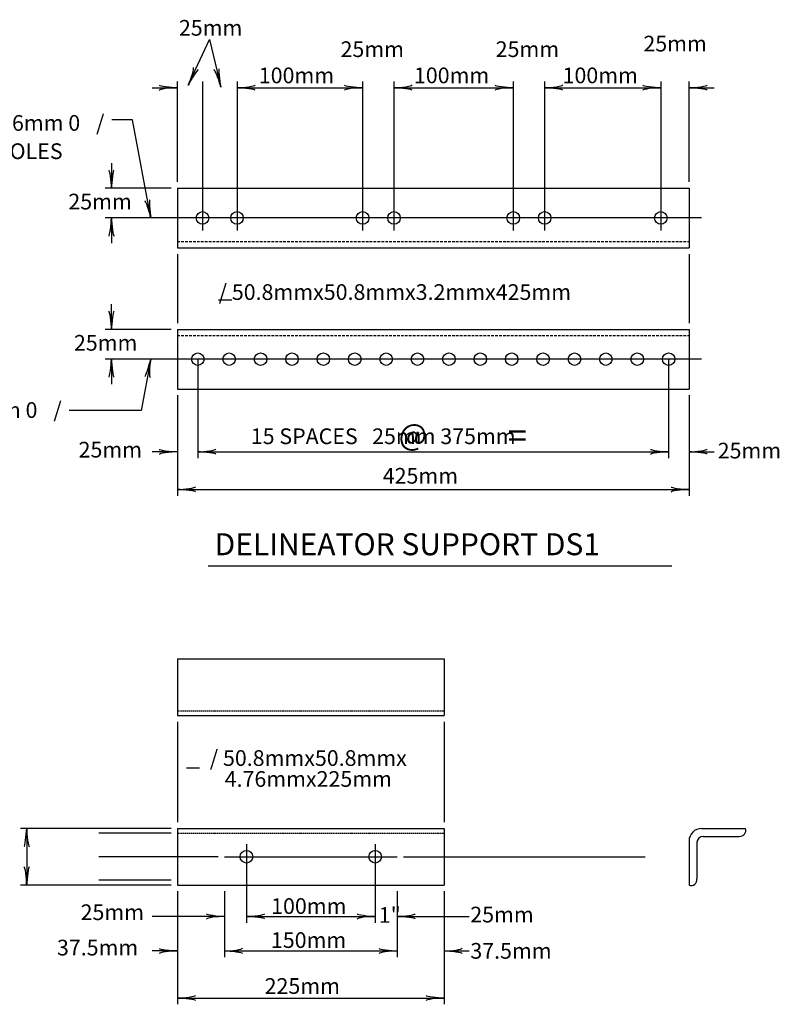
# Model space of a CAD drawing. Extents: x -30 to 711, y -35 to 461.
# Drawn here: x 456 to 602, y 273 to 461 of the extents above; entities that cross this region are included whole.
import ezdxf
from ezdxf.enums import TextEntityAlignment as Align

# ---------------------------------------------------------------- set-up
doc = ezdxf.new("R2010")
doc.units = 0
doc.header["$MEASUREMENT"] = 0
doc.linetypes.add('DASHED', pattern=[0.75, 0.5, -0.25])
doc.linetypes.add('HIDDEN', pattern=[0.375, 0.25, -0.125])
doc.layers.add('1', color=7, linetype='CONTINUOUS')
doc.styles.add('MONOTXT', font='MONOTXT', dxfattribs={"height": 0.2})

# ---------------------------------------------------------------- blocks, each defined once
blk = doc.blocks.new('LDR')
at = {"layer": '1', "color": 1, "linetype": 'CONTINUOUS'}
for centre, major_axis, ratio, start_param, end_param in [((-0.005603, 0.001058), (-0.008782, 0.000878), 0.07063, 6.2823074, 2.2765173), ((-0.005456, -0.001381), (0.008929, 0.000781), 0.122415, 0.8963533, 3.1415927)]:
    blk.add_ellipse(centre, major_axis=major_axis, ratio=ratio, start_param=start_param, end_param=end_param, dxfattribs=at)

msp = doc.modelspace()

# ---------------------------------------------------------------- linework, layer by layer
at = {"layer": '1', "color": 7, "linetype": 'CONTINUOUS'}
for p, q in [((488.5339, 448.9303), (492.6177, 457.6327)), ((492.6177, 457.6327), (494.7483, 448.5751)), ((481.6652, 448.4382), (486.4652, 448.4382)), ((486.4652, 430.4382), (486.4652, 449.6382)), ((491.2652, 449.6382), (491.2652, 421.1382)), ((497.8652, 449.6382), (497.8652, 421.1382)), ((497.8652, 448.4382), (521.8652, 448.4382)), ((521.8652, 449.6382), (521.8652, 421.1382)), ((527.8652, 449.6382), (527.8652, 421.1382)), ((527.8652, 448.4382), (550.6652, 448.4382)), ((550.6652, 449.6382), (550.6652, 421.1382)), ((556.6652, 449.6382), (556.6652, 421.1382)), ((556.6652, 448.4382), (578.8652, 448.4382)), ((578.8652, 449.6382), (578.8652, 421.1382)), ((584.2652, 430.4382), (584.2652, 449.6382)), ((584.2652, 448.4382), (589.0652, 448.4382)), ((477.8842, 442.2744), (473.9482, 442.2744)), ((481.3611, 423.5382), (477.8842, 442.2744)), ((473.8652, 434.0382), (473.8652, 429.2382)), ((485.2652, 429.2382), (472.6652, 429.2382)), ((586.6652, 423.5382), (472.6652, 423.5382)), ((473.8652, 423.5382), (473.8652, 418.7382)), ((486.4652, 416.6382), (486.4652, 403.4382)), ((584.2652, 416.6382), (584.2652, 403.4382)), ((473.8652, 402.2382), (473.8652, 407.0382)), ((494.3546, 407.8722), (496.8407, 407.8722)), ((485.2652, 402.2382), (472.6652, 402.2382)), ((586.6652, 396.5382), (472.6652, 396.5382)), ((473.8652, 396.5382), (473.8652, 391.7382)), ((481.3611, 396.5382), (479.5441, 386.7466)), ((490.3652, 396.5382), (490.3652, 377.6382)), ((580.3652, 396.5382), (580.3652, 377.6382)), ((486.4652, 389.6382), (486.4652, 370.4382)), ((584.2652, 389.6382), (584.2652, 370.4382)), ((479.5441, 386.7466), (465.8062, 386.7466)), ((486.4652, 378.8382), (481.6652, 378.8382)), ((490.3652, 378.8382), (580.3652, 378.8382)), ((584.2652, 378.8382), (589.0652, 378.8382)), ((486.4652, 371.6382), (584.2652, 371.6382)), ((492.3317, 357.0757), (580.9782, 357.0757)), ((486.4652, 327.2382), (486.4652, 308.0382)), ((537.4652, 327.2382), (537.4652, 308.0382)), ((488.2068, 318.4508), (490.6929, 318.4508)), ((485.2652, 306.8382), (456.4652, 306.8382)), ((457.6652, 306.8382), (457.6652, 296.0382)), ((485.2652, 305.9382), (471.4652, 305.9382)), ((499.6652, 303.8382), (499.6652, 288.8382)), ((524.2652, 303.8382), (524.2652, 288.8382)), ((494.2652, 301.4382), (471.4652, 301.4382)), ((495.4652, 301.4382), (528.4652, 301.4382)), ((529.6652, 301.4382), (575.8652, 301.4382)), ((485.2652, 296.0382), (456.4652, 296.0382)), ((485.2652, 296.9382), (471.4652, 296.9382)), ((486.4652, 294.8382), (486.4652, 273.2382)), ((495.4652, 294.8382), (495.4652, 282.2382)), ((528.4652, 294.8382), (528.4652, 282.2382)), ((537.4652, 294.8382), (537.4652, 273.2382)), ((495.4652, 290.0382), (481.6652, 290.0382)), ((499.6652, 290.0382), (524.2652, 290.0382)), ((528.4652, 290.0382), (542.2652, 290.0382)), ((486.4652, 283.4382), (481.6652, 283.4382)), ((495.4652, 283.4382), (528.4652, 283.4382)), ((537.4652, 283.4382), (542.2652, 283.4382)), ((486.4652, 274.4382), (537.4652, 274.4382))]:
    msp.add_line(p, q, dxfattribs=at)
at = {"layer": '1', "color": 2, "linetype": 'CONTINUOUS'}
for p, q in [((486.4652, 429.2382), (584.2652, 429.2382)), ((486.4652, 429.2382), (486.4652, 417.8382)), ((584.2652, 429.2382), (584.2652, 417.8382)), ((486.4652, 417.8382), (584.2652, 417.8382)), ((486.4652, 402.2382), (584.2652, 402.2382)), ((486.4652, 402.2382), (486.4652, 390.8382)), ((584.2652, 402.2382), (584.2652, 390.8382)), ((486.4652, 390.8382), (584.2652, 390.8382))]:
    msp.add_line(p, q, dxfattribs=at)
at = {"layer": '1', "color": 2, "linetype": 'DASHED'}
for p, q in [((486.4652, 419.0382), (584.2652, 419.0382)), ((486.4652, 401.0382), (584.2652, 401.0382))]:
    msp.add_line(p, q, dxfattribs=at)
at = {"layer": '1', "color": 92, "linetype": 'CONTINUOUS'}
for p, q in [((486.4652, 339.2382), (537.4652, 339.2382)), ((486.4652, 339.2382), (486.4652, 328.4382)), ((537.4652, 339.2382), (537.4652, 328.4382)), ((486.4652, 328.4382), (537.4652, 328.4382)), ((486.4652, 306.8382), (537.4652, 306.8382)), ((486.4652, 306.8382), (486.4652, 296.0382)), ((537.4652, 306.8382), (537.4652, 296.0382)), ((586.6652, 306.8382), (595.0652, 306.8382)), ((586.9652, 305.3382), (593.8652, 305.3382)), ((584.2652, 304.4382), (584.2652, 296.0382)), ((585.7652, 304.1382), (585.7652, 297.2382)), ((486.4652, 296.0382), (537.4652, 296.0382))]:
    msp.add_line(p, q, dxfattribs=at)
at = {"layer": '1', "color": 92, "linetype": 'HIDDEN'}
for p, q in [((486.4652, 329.3382), (537.4652, 329.3382)), ((486.4652, 305.9382), (537.4652, 305.9382))]:
    msp.add_line(p, q, dxfattribs=at)
at = {"layer": '1', "color": 2, "linetype": 'CONTINUOUS'}
for centre in [(491.2652, 423.5382), (497.8652, 423.5382), (521.8652, 423.5382), (527.8652, 423.5382), (550.6652, 423.5382), (556.6652, 423.5382), (578.8652, 423.5382), (490.3652, 396.5382), (496.3652, 396.5382), (502.3652, 396.5382), (508.3652, 396.5382), (514.3652, 396.5382), (520.3652, 396.5382), (526.3652, 396.5382), (532.3652, 396.5382), (538.3652, 396.5382), (544.3652, 396.5382), (550.3652, 396.5382), (556.3652, 396.5382), (562.3652, 396.5382), (568.3652, 396.5382), (574.3652, 396.5382), (580.3652, 396.5382)]:
    msp.add_circle(centre, 1.2, dxfattribs=at)
at = {"layer": '1', "color": 92, "linetype": 'CONTINUOUS'}
for centre in [(499.6652, 301.4382), (524.2652, 301.4382)]:
    msp.add_circle(centre, 1.2, dxfattribs=at)
for centre, radius, start, end in [((586.6652, 304.4382), 2.4, 90, 180), ((593.953269, 306.497745), 1.162885, 265.656669, 17.023717), ((586.9652, 304.1382), 1.2, 90, 180), ((584.699018, 297.033427), 1.085668, 246.447675, 10.871944)]:
    msp.add_arc(centre, radius, start, end, dxfattribs=at)

# ---------------------------------------------------------------- block references
at = {"layer": '1', "color": 253, "linetype": 'CONTINUOUS'}
for p, xscale, yscale, rotation in [((488.5339, 448.9303), 240.000001, 240.000001, 244.86061), ((494.7483, 448.5751), 239.999998, 239.999998, 283.236923)]:
    msp.add_blockref('LDR', p, dxfattribs=dict(at, xscale=xscale, yscale=yscale, rotation=rotation))
at = {"layer": '1', "color": 1, "linetype": 'CONTINUOUS', "xscale": 240, "yscale": 240}
for p in [(486.4652, 448.4382), (486.4652, 448.4382), (521.8652, 448.4382), (521.8652, 448.4382), (550.6652, 448.4382), (550.6652, 448.4382), (578.8652, 448.4382), (578.8652, 448.4382), (486.4652, 378.8382), (486.4652, 378.8382), (580.3652, 378.8382), (580.3652, 378.8382), (580.3652, 378.8382), (584.2652, 371.6382), (584.2652, 371.6382), (495.4652, 290.0382), (495.4652, 290.0382), (524.2652, 290.0382), (524.2652, 290.0382), (486.4652, 283.4382), (486.4652, 283.4382), (528.4652, 283.4382), (528.4652, 283.4382), (537.4652, 274.4382)]:
    msp.add_blockref('LDR', p, dxfattribs=at)
at = {"layer": '1', "color": 1, "linetype": 'CONTINUOUS'}
for p, xscale, yscale, rotation in [((497.8652, 448.4382), 240, 240, 180), ((497.8652, 448.4382), 240, 240, 180), ((527.8652, 448.4382), 240, 240, 180), ((527.8652, 448.4382), 240, 240, 180), ((556.6652, 448.4382), 240, 240, 180), ((556.6652, 448.4382), 240, 240, 180), ((584.2652, 448.4382), 240, 240, 180), ((584.2652, 448.4382), 240, 240, 180), ((473.8652, 429.2382), 240, 240, 270), ((473.8652, 429.2382), 240, 240, 270), ((481.3611, 423.5382), 239.999998, 239.999998, 280.512862), ((481.3611, 423.5382), 239.999998, 239.999998, 280.512862), ((473.8652, 423.5382), 240, 240, 90), ((473.8652, 423.5382), 240, 240, 90), ((473.8652, 402.2382), 240, 240, 270), ((473.8652, 402.2382), 240, 240, 270), ((473.8652, 396.5382), 240, 240, 90), ((473.8652, 396.5382), 240, 240, 90), ((481.3611, 396.5382), 239.999998, 239.999998, 79.487138), ((481.3611, 396.5382), 239.999998, 239.999998, 79.487138), ((490.3652, 378.8382), 240, 240, 180), ((490.3652, 378.8382), 240, 240, 180), ((584.2652, 378.8382), 240, 240, 180), ((486.4652, 371.6382), 240, 240, 180), ((486.4652, 371.6382), 240, 240, 180), ((457.6652, 306.8382), 240, 240, 90), ((457.6652, 306.8382), 240, 240, 90), ((457.6652, 296.0382), 240, 240, 270), ((457.6652, 296.0382), 240, 240, 270), ((499.6652, 290.0382), 240, 240, 180), ((499.6652, 290.0382), 240, 240, 180), ((528.4652, 290.0382), 240, 240, 180), ((528.4652, 290.0382), 240, 240, 180), ((495.4652, 283.4382), 240, 240, 180), ((495.4652, 283.4382), 240, 240, 180), ((537.4652, 283.4382), 240, 240, 180), ((537.4652, 283.4382), 240, 240, 180), ((486.4652, 274.4382), 240, 240, 180), ((486.4652, 274.4382), 240, 240, 180)]:
    msp.add_blockref('LDR', p, dxfattribs=dict(at, xscale=xscale, yscale=yscale, rotation=rotation))

# ---------------------------------------------------------------- texts
at = {"layer": '1', "color": 7, "linetype": 'CONTINUOUS', "style": 'MONOTXT'}
for s, height, p in [('25mm', 3, (486.7569, 458.3773)), ('25mm', 3, (517.6517, 454.2925)), ('25mm', 3, (547.3035, 454.2925)), ('25mm', 3, (575.5348, 455.3581)), ('100mm', 3, (502.0281, 449.2855)), ('100mm', 3, (531.68, 449.2855)), ('100mm', 3, (560.0889, 449.2855)), ('/', 3, (470.9185, 440.2446)), ('25mm', 3, (465.6277, 425.1662)), ('/ 50.8mmx50.8mmx3.2mmx425mm', 3, (494.3546, 407.8722)), ('25mm', 3, (466.693, 398.1711)), ('/', 3, (462.7509, 385.3663)), ('@', 4.2, (528.7642, 380.0043)), ('15 SPACES   25mm 375mm', 3, (500.4945, 380.3111)), ('=', 4.8, (549.624, 379.532)), ('25mm', 3, (467.5809, 377.7472)), ('25mm', 3, (589.7393, 377.5696)), ('425mm', 3, (525.7172, 372.7527)), ('DELINEATOR SUPPORT DS1', 4.2, (493.5793, 359.0725)), ('25mm', 3, (467.964, 289.3348)), ('100mm', 3, (504.3867, 290.5158)), ('1"', 3, (524.9565, 288.813)), ('25mm', 3, (542.449, 288.8908)), ('150mm', 3, (504.3418, 284.015)), ('37.5mm', 3, (463.4479, 282.5787)), ('37.5mm', 3, (542.4606, 281.9571)), ('225mm', 3, (503.1427, 275.2348))]:
    msp.add_text(s, height=height, dxfattribs=at).set_placement(p)
for s, p in [('5.6mm 0', (451.4391, 443.1981)), ('HOLES', (451.4391, 437.7981)), ('9.5mm 0', (443.2715, 388.3198))]:
    msp.add_text(s, height=3, dxfattribs=at).set_placement(p, align=Align.TOP_LEFT)
for s, p in [('/ 50.8mmx50.8mmx', (511.4888, 319.918)), ('4.76mmx225mm', (511.4888, 315.918))]:
    msp.add_text(s, height=3, dxfattribs=at).set_placement(p, align=Align.MIDDLE)

doc.saveas('drawing.dxf')
